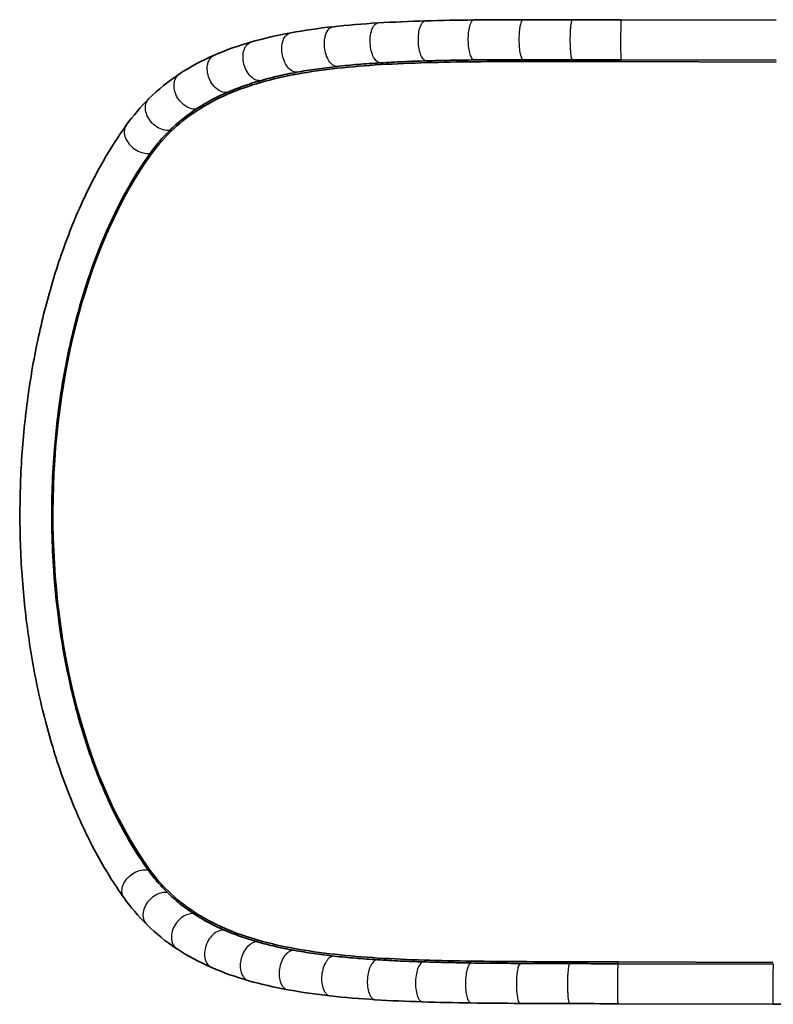
# Model space of a CAD drawing. Units: millimetres. Extents: x -5426 to 4674, y -2788 to 3745.
# Drawn here: x -3426 to -2791, y 344 to 1174 of the extents above; entities that cross this region are included whole.
import ezdxf

# ---------------------------------------------------------------- set-up
doc = ezdxf.new("R2010")
doc.units = ezdxf.units.MM
doc.layers.add('Widoczne (ISO)', color=7, linetype='Continuous', lineweight=35)
doc.layers.add('Widoczne wąskie (ISO)', color=7, linetype='Continuous', lineweight=25)

msp = doc.modelspace()

# ---------------------------------------------------------------- linework, layer by layer
at = {"layer": 'Widoczne (ISO)'}
for p, q in [((-2918.9, 1173.6), (-2788.23, 1173.22)), ((-2788.33, 1139.52), (-2919, 1139.91)), ((-2788.33, 1138), (-2919, 1138.39)), ((-2921.32, 377.88), (-2790.65, 377.49)), ((-2921.31, 379.4), (-2790.64, 379.01)), ((-2790.74, 343.79), (-2921.41, 344.18))]:
    msp.add_line(p, q, dxfattribs=at)
msp.add_ellipse((-3188.85, 759.68), major_axis=(-2.4, -379.49), ratio=0.551011, start_param=3.807912, end_param=5.628834, dxfattribs=at)
for points in [[(-3161.73, 1167.84), (-3149.44, 1169.2), (-3136.79, 1170.22), (-3123.86, 1171.01)], [(-3123.72, 1171.02), (-3110.76, 1171.81), (-3097.49, 1172.36), (-3083.98, 1172.75)], [(-3083.98, 1172.75), (-3070.57, 1173.14), (-3056.89, 1173.38), (-3043.03, 1173.52)], [(-3043.03, 1173.52), (-3029.34, 1173.67), (-3015.44, 1173.73), (-3001.43, 1173.74)], [(-3043.03, 1173.52), (-3043.03, 1173.52), (-3043.03, 1173.52), (-3043.03, 1173.52)], [(-3001.43, 1173.74), (-2987.68, 1173.76), (-2973.8, 1173.74), (-2959.85, 1173.71)], [(-3001.43, 1173.74), (-3001.43, 1173.74), (-3001.43, 1173.74), (-3001.43, 1173.74)], [(-2959.83, 1173.71), (-2959.83, 1173.71), (-2959.83, 1173.71), (-2959.83, 1173.71)], [(-2959.83, 1173.71), (-2946.24, 1173.68), (-2932.57, 1173.64), (-2918.9, 1173.6)], [(-2918.9, 1173.6), (-2918.9, 1173.6), (-2918.9, 1173.6), (-2918.9, 1173.6)], [(-3230.63, 1155.01), (-3220.01, 1158.06), (-3208.94, 1160.59), (-3197.51, 1162.68)], [(-3197.51, 1162.68), (-3185.97, 1164.8), (-3174.02, 1166.49), (-3161.73, 1167.85)], [(-3161.73, 1167.84), (-3161.73, 1167.84), (-3161.73, 1167.84), (-3161.73, 1167.84)], [(-3261.75, 1143.92), (-3251.87, 1148.23), (-3241.47, 1151.9), (-3230.63, 1155.01)], [(-3230.63, 1155.01), (-3230.63, 1155.01), (-3230.63, 1155.01), (-3230.63, 1155.01)], [(-3291.23, 1128.01), (-3282.1, 1134.03), (-3272.34, 1139.27), (-3262.02, 1143.79)], [(-3316.98, 1107.2), (-3309.1, 1114.96), (-3300.48, 1121.91), (-3291.2, 1128.03)], [(-3336.06, 1084.85), (-3330.28, 1092.9), (-3323.92, 1100.37), (-3316.98, 1107.2)], [(-3316.98, 1107.2), (-3316.98, 1107.2), (-3316.98, 1107.2), (-3316.98, 1107.2)], [(-3315.94, 1061.15), (-3316.03, 1061.03), (-3316.12, 1060.91), (-3316.21, 1060.79)], [(-3318.04, 457.41), (-3317.95, 457.29), (-3317.86, 457.17), (-3317.78, 457.05)], [(-3319.12, 411.21), (-3325.98, 417.97), (-3332.28, 425.37), (-3337.98, 433.33)], [(-3293.36, 390.42), (-3302.6, 396.5), (-3311.18, 403.4), (-3319.02, 411.11)], [(-3293.36, 390.42), (-3293.35, 390.42), (-3293.35, 390.41), (-3293.34, 390.41)], [(-3264.19, 374.72), (-3274.49, 379.22), (-3284.24, 384.42), (-3293.34, 390.41)], [(-3263.98, 374.63), (-3263.98, 374.63), (-3263.98, 374.63), (-3263.97, 374.63)], [(-3232.91, 363.6), (-3243.73, 366.69), (-3254.11, 370.34), (-3263.97, 374.63)], [(-3232.91, 363.6), (-3232.91, 363.6), (-3232.91, 363.6), (-3232.91, 363.6)], [(-3199.85, 355.96), (-3211.27, 358.05), (-3222.31, 360.56), (-3232.91, 363.6)], [(-3164.12, 350.79), (-3176.39, 352.15), (-3188.32, 353.84), (-3199.85, 355.96)], [(-3126.26, 347.57), (-3139.2, 348.38), (-3151.84, 349.43), (-3164.13, 350.79)], [(-3126.16, 347.56), (-3126.15, 347.56), (-3126.15, 347.56), (-3126.15, 347.56)], [(-3086.44, 345.75), (-3099.94, 346.17), (-3113.2, 346.75), (-3126.15, 347.56)], [(-3045.52, 344.85), (-3059.37, 345.04), (-3073.03, 345.32), (-3086.44, 345.75)], [(-3003.93, 344.46), (-3017.93, 344.54), (-3031.82, 344.65), (-3045.5, 344.85)], [(-2962.33, 344.29), (-2976.28, 344.33), (-2990.17, 344.38), (-3003.92, 344.46)], [(-2962.33, 344.29), (-2962.33, 344.29), (-2962.33, 344.29), (-2962.33, 344.29)], [(-2921.42, 344.18), (-2935.08, 344.22), (-2948.75, 344.25), (-2962.33, 344.29)], [(-2921.41, 344.18), (-2921.41, 344.18), (-2921.41, 344.18), (-2921.41, 344.18)], [(-2748.93, 343.68), (-2762.81, 343.71), (-2776.77, 343.75), (-2790.74, 343.79)]]:
    msp.add_open_spline(points, degree=3, dxfattribs=at)
for points, knots in [([(-2919, 1138.39), (-2932.42, 1138.43), (-2946.07, 1138.46), (-2973.56, 1138.52), (-2987.4, 1138.54), (-3015.02, 1138.51), (-3028.79, 1138.45), (-3056.05, 1138.16), (-3069.53, 1137.93), (-3095.94, 1137.17), (-3108.89, 1136.63), (-3134.07, 1135.11), (-3146.3, 1134.12), (-3169.84, 1131.52), (-3181.16, 1129.92), (-3202.72, 1125.98), (-3212.97, 1123.63), (-3232.13, 1118.14), (-3241.62, 1114.85), (-3259.84, 1106.93), (-3268.57, 1102.3), (-3284.76, 1091.66), (-3292.23, 1085.66), (-3305.4, 1072.77), (-3311.16, 1065.93), (-3316.21, 1058.82)], [82.244125, 82.244125, 82.244125, 82.244125, 86.270701, 86.270701, 90.297277, 90.297277, 94.323853, 94.323853, 98.350429, 98.350429, 102.377005, 102.377005, 106.403581, 106.403581, 110.430158, 110.430158, 114.456734, 114.456734, 118.415651, 118.415651, 122.374567, 122.374567, 126.333484, 126.333484, 130.133503, 130.133503, 130.133503, 130.133503]), ([(-3121.96, 1137.38), (-3128.23, 1137), (-3134.42, 1136.56), (-3146.63, 1135.55), (-3152.66, 1134.97), (-3158.59, 1134.32)], [0, 0, 0, 0, 2.123576, 2.123576, 4.247154, 4.247154, 4.247154, 4.247154]), ([(-3083.14, 1139.07), (-3089.75, 1138.87), (-3096.29, 1138.64), (-3109.23, 1138.09), (-3115.63, 1137.76), (-3121.96, 1137.38)], [0, 0, 0, 0, 2.141781, 2.141781, 4.283562, 4.283562, 4.283562, 4.283562]), ([(-3042.75, 1139.83), (-3049.59, 1139.75), (-3056.38, 1139.66), (-3069.85, 1139.41), (-3076.53, 1139.26), (-3083.14, 1139.07)], [0, 0, 0, 0, 2.145326, 2.145326, 4.290652, 4.290652, 4.290652, 4.290652]), ([(-3001.43, 1140.05), (-3008.37, 1140.04), (-3015.29, 1140.02), (-3029.06, 1139.95), (-3035.93, 1139.9), (-3042.75, 1139.83)], [0, 0, 0, 0, 2.127967, 2.127967, 4.266488, 4.266488, 4.266488, 4.266488]), ([(-2959.92, 1140.01), (-2966.89, 1140.03), (-2973.83, 1140.04), (-2987.67, 1140.05), (-2994.57, 1140.05), (-3001.43, 1140.05)], [0, 0, 0, 0, 2.102729, 2.102729, 4.205456, 4.205456, 4.205456, 4.205456]), ([(-2919, 1139.91), (-2925.84, 1139.93), (-2932.67, 1139.95), (-2946.32, 1139.98), (-2953.13, 1140), (-2959.92, 1140.01)], [0, 0, 0, 0, 2.052004, 2.052004, 4.104007, 4.104007, 4.104007, 4.104007]), ([(-3192.48, 1129.43), (-3197.8, 1128.46), (-3203.03, 1127.38), (-3213.27, 1125.02), (-3218.28, 1123.74), (-3223.17, 1122.33)], [0, 0, 0, 0, 2.043634, 2.043634, 4.08727, 4.08727, 4.08727, 4.08727]), ([(-3158.59, 1134.32), (-3164.42, 1133.67), (-3170.17, 1132.95), (-3181.47, 1131.33), (-3187.03, 1130.43), (-3192.48, 1129.43)], [0, 0, 0, 0, 2.09044, 2.09044, 4.180882, 4.180882, 4.180882, 4.180882]), ([(-3223.17, 1122.33), (-3228.1, 1120.91), (-3232.92, 1119.38), (-3242.3, 1116.05), (-3246.87, 1114.25), (-3251.3, 1112.32)], [0, 0, 0, 0, 2.057918, 2.057918, 4.11586, 4.11586, 4.11586, 4.11586]), ([(-3251.3, 1112.32), (-3255.91, 1110.31), (-3260.39, 1108.14), (-3269.03, 1103.49), (-3273.21, 1101), (-3277.24, 1098.35)], [0, 0, 0, 0, 2.139684, 2.139684, 4.279385, 4.279385, 4.279385, 4.279385]), ([(-3277.24, 1098.35), (-3281.25, 1095.7), (-3285.12, 1092.88), (-3292.54, 1086.89), (-3296.1, 1083.73), (-3299.5, 1080.39)], [0, 0, 0, 0, 2.136833, 2.136833, 4.273637, 4.273637, 4.273637, 4.273637]), ([(-3337.99, 433.33), (-3346.36, 445.03), (-3354.33, 457.85), (-3369.15, 485.35), (-3376.06, 500.07), (-3388.5, 530.87), (-3394.1, 546.96), (-3403.92, 580.13), (-3408.18, 597.24), (-3415.28, 632.03), (-3418.16, 649.77), (-3422.55, 685.52), (-3424.08, 703.64), (-3425.77, 739.76), (-3425.96, 757.87), (-3425.02, 793.78), (-3423.9, 811.68), (-3420.4, 846.9), (-3418.02, 864.32), (-3412.03, 898.39), (-3408.41, 915.12), (-3400.01, 947.6), (-3395.2, 963.4), (-3384.48, 993.87), (-3378.51, 1008.57), (-3365.52, 1036.55), (-3358.45, 1049.85), (-3346.18, 1070.14), (-3341.19, 1077.71), (-3336.06, 1084.86)], [0, 0, 0, 0, 6.172702, 6.172702, 12.271902, 12.271902, 18.193064, 18.193064, 23.947803, 23.947803, 29.541394, 29.541394, 35.033569, 35.033569, 40.438236, 40.438236, 45.817615, 45.817615, 51.206427, 51.206427, 56.656581, 56.656581, 62.196832, 62.196832, 67.876928, 67.876928, 73.699723, 73.699723, 77.45657, 77.45657, 77.45657, 77.45657]), ([(-3299.5, 1080.39), (-3302.48, 1077.46), (-3305.34, 1074.38), (-3310.82, 1067.97), (-3313.44, 1064.63), (-3315.94, 1061.15)], [0, 0, 0, 0, 1.8754, 1.8754, 3.750714, 3.750714, 3.750714, 3.750714]), ([(-3316.21, 1060.79), (-3330.68, 1040.55), (-3356.83, 993.12), (-3380.04, 920.63), (-3392.01, 857.53), (-3396.91, 813.99), (-3399.46, 764.31), (-3398.06, 697.71), (-3387.94, 627.65), (-3371.9, 568.01), (-3351.76, 512.88), (-3332.39, 477.52), (-3318.04, 457.41)], [0.060097, 0.060097, 0.060097, 0.060097, 10.404443, 20.81142, 26.014909, 31.218398, 34.687391, 41.625376, 52.032354, 57.235843, 62.439331, 72.783677, 72.783677, 72.783677, 72.783677]), ([(-3318.03, 459.38), (-3313.02, 452.31), (-3307.31, 445.52), (-3294.22, 432.72), (-3286.78, 426.76), (-3270.65, 416.2), (-3261.95, 411.6), (-3243.78, 403.73), (-3234.32, 400.46), (-3215.19, 395), (-3204.95, 392.66), (-3183.41, 388.72), (-3172.1, 387.12), (-3148.58, 384.51), (-3136.36, 383.5), (-3111.19, 381.93), (-3098.24, 381.36), (-3071.83, 380.53), (-3058.35, 380.25), (-3031.1, 379.87), (-3017.32, 379.76), (-2989.7, 379.6), (-2975.86, 379.55), (-2948.37, 379.47), (-2934.73, 379.44), (-2921.31, 379.4)], [198.842997, 198.842997, 198.842997, 198.842997, 202.643015, 202.643015, 206.601932, 206.601932, 210.560849, 210.560849, 214.519766, 214.519766, 218.546342, 218.546342, 222.572918, 222.572918, 226.599494, 226.599494, 230.62607, 230.62607, 234.652646, 234.652646, 238.679222, 238.679222, 242.705798, 242.705798, 246.732375, 246.732375, 246.732375, 246.732375]), ([(-3317.78, 457.05), (-3315.38, 453.71), (-3312.87, 450.49), (-3307.45, 444.11), (-3304.51, 440.95), (-3301.45, 437.94)], [0, 0, 0, 0, 1.811576, 1.811576, 3.749266, 3.749266, 3.749266, 3.749266]), ([(-3301.45, 437.94), (-3298.08, 434.62), (-3294.53, 431.48), (-3287.15, 425.54), (-3283.3, 422.73), (-3279.3, 420.1)], [0, 0, 0, 0, 2.136081, 2.136081, 4.272191, 4.272191, 4.272191, 4.272191]), ([(-3279.3, 420.1), (-3275.29, 417.47), (-3271.13, 415), (-3262.51, 410.39), (-3258.05, 408.23), (-3253.45, 406.23)], [0, 0, 0, 0, 2.139234, 2.139234, 4.278452, 4.278452, 4.278452, 4.278452]), ([(-3253.45, 406.23), (-3249.02, 404.31), (-3244.47, 402.53), (-3235.11, 399.22), (-3230.3, 397.69), (-3225.38, 396.28)], [0, 0, 0, 0, 2.057642, 2.057642, 4.11526, 4.11526, 4.11526, 4.11526]), ([(-3225.38, 396.28), (-3220.49, 394.89), (-3215.49, 393.6), (-3205.27, 391.25), (-3200.05, 390.18), (-3194.73, 389.21)], [0, 0, 0, 0, 2.043386, 2.043386, 4.08677, 4.08677, 4.08677, 4.08677]), ([(-3194.73, 389.21), (-3189.28, 388.21), (-3183.74, 387.31), (-3172.44, 385.69), (-3166.7, 384.96), (-3160.86, 384.31)], [0, 0, 0, 0, 2.090239, 2.090239, 4.180477, 4.180477, 4.180477, 4.180477]), ([(-3160.86, 384.31), (-3154.94, 383.65), (-3148.92, 383.07), (-3136.71, 382.05), (-3130.52, 381.6), (-3124.25, 381.21)], [0, 0, 0, 0, 2.123436, 2.123436, 4.24687, 4.24687, 4.24687, 4.24687]), ([(-3124.25, 381.21), (-3117.93, 380.81), (-3111.53, 380.47), (-3098.59, 379.89), (-3092.05, 379.64), (-3085.45, 379.43)], [0, 0, 0, 0, 2.141703, 2.141703, 4.283405, 4.283405, 4.283405, 4.283405]), ([(-3085.45, 379.43), (-3078.83, 379.22), (-3072.16, 379.05), (-3058.69, 378.76), (-3051.9, 378.64), (-3045.06, 378.54)], [0, 0, 0, 0, 2.145295, 2.145295, 4.29059, 4.29059, 4.29059, 4.29059]), ([(-3045.06, 378.54), (-3038.24, 378.45), (-3031.38, 378.37), (-3024.47, 378.31), (-3017.6, 378.25), (-3010.69, 378.2), (-3003.74, 378.16)], [0, 0, 0, 0, 2.138519, 2.138519, 2.138519, 4.266483, 4.266483, 4.266483, 4.266483]), ([(-3003.74, 378.16), (-2996.88, 378.12), (-2989.99, 378.09), (-2976.15, 378.04), (-2969.2, 378.01), (-2962.24, 377.99)], [0, 0, 0, 0, 2.102731, 2.102731, 4.205465, 4.205465, 4.205465, 4.205465]), ([(-2962.24, 377.99), (-2955.39, 377.97), (-2948.53, 377.95), (-2934.88, 377.92), (-2928.1, 377.9), (-2921.32, 377.88)], [0, 0, 0, 0, 2.06741, 2.06741, 4.104009, 4.104009, 4.104009, 4.104009])]:
    msp.add_open_spline(points, degree=3, knots=knots, dxfattribs=at)
at = {"layer": 'Widoczne wąskie (ISO)'}
for p, q in [((-2919, 1138.39), (-2919, 1139.91)), ((-3316.21, 1058.82), (-3316.21, 1060.79)), ((-3318.04, 457.41), (-3318.03, 459.38)), ((-2921.32, 377.88), (-2921.31, 379.4))]:
    msp.add_line(p, q, dxfattribs=at)
msp.add_ellipse((-2790.69, 360.64), major_axis=(-0.05, -16.85), ratio=0.026132, start_param=3.150654, end_param=6.282726, dxfattribs=at)
for points, knots in [([(-3121.96, 1137.38), (-3122.95, 1137.4), (-3123.97, 1137.84), (-3124.93, 1138.66), (-3125.89, 1139.49), (-3126.8, 1140.7), (-3127.58, 1142.22), (-3128.36, 1143.73), (-3129.03, 1145.54), (-3129.52, 1147.52), (-3130.01, 1149.5), (-3130.33, 1151.64), (-3130.45, 1153.8), (-3130.54, 1155.24), (-3130.54, 1156.68), (-3130.45, 1158.08), (-3130.41, 1158.78), (-3130.34, 1159.46), (-3130.26, 1160.14), (-3130.17, 1160.81), (-3130.07, 1161.47), (-3129.94, 1162.1), (-3129.69, 1163.37), (-3129.36, 1164.56), (-3128.96, 1165.61), (-3128.56, 1166.67), (-3128.09, 1167.6), (-3127.56, 1168.37), (-3127.04, 1169.15), (-3126.47, 1169.77), (-3125.85, 1170.21), (-3125.24, 1170.65), (-3124.6, 1170.92), (-3123.94, 1171), (-3123.86, 1171.01), (-3123.79, 1171.02), (-3123.72, 1171.02)], [11.755721, 11.755721, 11.755721, 11.755721, 12.405715, 12.405715, 12.405715, 13.05572, 13.05572, 13.05572, 13.705785, 13.705785, 13.705785, 14.355809, 14.355809, 14.355809, 14.789329, 14.789329, 14.789329, 15.005398, 15.005398, 15.005398, 15.222487, 15.222487, 15.222487, 15.655406, 15.655406, 15.655406, 16.088745, 16.088745, 16.088745, 16.522257, 16.522257, 16.522257, 16.955615, 16.955615, 16.955615, 17.002633, 17.002633, 17.002633, 17.002633]), ([(-3083.14, 1139.07), (-3083.96, 1139.09), (-3084.79, 1139.54), (-3085.56, 1140.37), (-3086.34, 1141.21), (-3087.06, 1142.43), (-3087.68, 1143.95), (-3088.3, 1145.47), (-3088.81, 1147.29), (-3089.18, 1149.27), (-3089.55, 1151.25), (-3089.78, 1153.4), (-3089.85, 1155.56), (-3089.92, 1157.72), (-3089.84, 1159.89), (-3089.59, 1161.9), (-3089.35, 1163.92), (-3088.96, 1165.79), (-3088.44, 1167.37), (-3088.1, 1168.43), (-3087.7, 1169.36), (-3087.26, 1170.13), (-3086.82, 1170.9), (-3086.33, 1171.51), (-3085.83, 1171.95), (-3085.32, 1172.39), (-3084.78, 1172.65), (-3084.24, 1172.73), (-3084.16, 1172.74), (-3084.07, 1172.75), (-3083.98, 1172.75)], [11.755356, 11.755356, 11.755356, 11.755356, 12.405361, 12.405361, 12.405361, 13.055346, 13.055346, 13.055346, 13.705353, 13.705353, 13.705353, 14.355291, 14.355291, 14.355291, 15.005415, 15.005415, 15.005415, 15.655329, 15.655329, 15.655329, 16.088775, 16.088775, 16.088775, 16.522032, 16.522032, 16.522032, 16.95544, 16.95544, 16.95544, 17.023728, 17.023728, 17.023728, 17.023728]), ([(-3042.75, 1139.83), (-3043.38, 1139.85), (-3044.64, 1140.75), (-3046.28, 1144.43), (-3047.41, 1149.89), (-3047.88, 1156.35), (-3047.61, 1162.84), (-3046.54, 1169.08), (-3044.92, 1172.65), (-3043.6, 1173.48), (-3043.11, 1173.52), (-3043.03, 1173.52)], [11.755181, 11.755181, 11.755181, 11.755181, 12.405143, 13.055169, 13.705194, 14.355219, 15.005245, 15.65527, 16.521971, 16.955321, 17.034277, 17.034277, 17.034277, 17.034277]), ([(-3001.43, 1140.05), (-3001.87, 1140.08), (-3002.74, 1140.98), (-3003.86, 1144.66), (-3004.62, 1150.12), (-3004.88, 1155.85), (-3004.77, 1160.91), (-3004.46, 1164.97), (-3003.78, 1169.7), (-3002.76, 1172.87), (-3001.84, 1173.7), (-3001.49, 1173.74), (-3001.43, 1173.74)], [11.755118, 11.755118, 11.755118, 11.755118, 12.40513, 13.055156, 13.705183, 14.355209, 14.78856, 15.221911, 15.655262, 16.521964, 16.955315, 17.038146, 17.038146, 17.038146, 17.038146]), ([(-2959.92, 1140.01), (-2960.17, 1140.04), (-2960.42, 1140.5), (-2960.64, 1141.33), (-2960.87, 1142.17), (-2961.07, 1143.4), (-2961.24, 1144.92), (-2961.41, 1146.44), (-2961.55, 1148.27), (-2961.64, 1150.25), (-2961.74, 1152.24), (-2961.78, 1154.39), (-2961.78, 1156.55), (-2961.78, 1157.99), (-2961.76, 1159.43), (-2961.72, 1160.83), (-2961.68, 1162.23), (-2961.62, 1163.59), (-2961.54, 1164.85), (-2961.46, 1166.12), (-2961.36, 1167.3), (-2961.24, 1168.36), (-2961.01, 1170.46), (-2960.72, 1172.05), (-2960.41, 1172.92), (-2960.25, 1173.36), (-2960.09, 1173.62), (-2959.92, 1173.69), (-2959.89, 1173.7), (-2959.86, 1173.71), (-2959.83, 1173.71)], [11.755103, 11.755103, 11.755103, 11.755103, 12.404496, 12.404496, 12.404496, 13.055273, 13.055273, 13.055273, 13.705098, 13.705098, 13.705098, 14.355164, 14.355164, 14.355164, 14.788769, 14.788769, 14.788769, 15.222025, 15.222025, 15.222025, 15.655402, 15.655402, 15.655402, 16.522013, 16.522013, 16.522013, 16.955432, 16.955432, 16.955432, 17.041319, 17.041319, 17.041319, 17.041319]), ([(-2918.9, 1173.6), (-2918.9, 1173.6), (-2918.91, 1173.6), (-2918.92, 1173.58), (-2918.93, 1173.56), (-2918.94, 1173.52), (-2918.95, 1173.47), (-2919, 1173.24), (-2919.04, 1172.76), (-2919.09, 1172.03), (-2919.1, 1171.83), (-2919.11, 1171.62), (-2919.12, 1171.39), (-2919.16, 1170.55), (-2919.2, 1169.49), (-2919.23, 1168.24), (-2919.24, 1167.88), (-2919.25, 1167.51), (-2919.26, 1167.12), (-2919.29, 1165.8), (-2919.32, 1164.34), (-2919.34, 1162.78), (-2919.34, 1162.29), (-2919.35, 1161.8), (-2919.36, 1161.29), (-2919.37, 1159.71), (-2919.38, 1158.07), (-2919.39, 1156.44), (-2919.39, 1155.89), (-2919.39, 1155.33), (-2919.39, 1154.78), (-2919.39, 1153.18), (-2919.38, 1151.62), (-2919.37, 1150.14), (-2919.36, 1149.6), (-2919.36, 1149.08), (-2919.35, 1148.57), (-2919.34, 1147.19), (-2919.32, 1145.92), (-2919.29, 1144.81), (-2919.28, 1144.38), (-2919.27, 1143.97), (-2919.26, 1143.59), (-2919.22, 1142.22), (-2919.17, 1141.19), (-2919.12, 1140.57), (-2919.08, 1140.14), (-2919.04, 1139.91), (-2919, 1139.91)], [-6.805861, -6.805861, -6.805861, -6.805861, -6.719523, -6.719523, -6.719523, -6.589939, -6.589939, -6.589939, -6.069513, -6.069513, -6.069513, -5.930749, -5.930749, -5.930749, -5.419455, -5.419455, -5.419455, -5.27156, -5.27156, -5.27156, -4.769389, -4.769389, -4.769389, -4.612371, -4.612371, -4.612371, -4.119406, -4.119406, -4.119406, -3.953181, -3.953181, -3.953181, -3.469421, -3.469421, -3.469421, -3.293991, -3.293991, -3.293991, -2.819307, -2.819307, -2.819307, -2.634802, -2.634802, -2.634802, -1.975612, -1.975612, -1.975612, -1.519114, -1.519114, -1.519114, -1.519114]), ([(-3192.48, 1129.43), (-3193.8, 1129.42), (-3196.54, 1130.22), (-3200.35, 1133.74), (-3203.3, 1139.06), (-3204.96, 1145.42), (-3205.09, 1151.87), (-3203.51, 1158.12), (-3200.61, 1161.66), (-3198.24, 1162.55), (-3197.51, 1162.68)], [11.757398, 11.757398, 11.757398, 11.757398, 12.406307, 13.056243, 13.706179, 14.356115, 15.006051, 15.655987, 16.522568, 16.891123, 16.891123, 16.891123, 16.891123]), ([(-3158.59, 1134.32), (-3159.75, 1134.32), (-3162.15, 1135.17), (-3165.42, 1138.77), (-3167.87, 1144.16), (-3169.02, 1149.86), (-3169.14, 1154.9), (-3168.64, 1158.96), (-3167.22, 1163.71), (-3164.77, 1166.93), (-3162.52, 1167.75), (-3161.74, 1167.84), (-3161.73, 1167.84)], [11.756371, 11.756371, 11.756371, 11.756371, 12.405704, 13.055686, 13.705668, 14.355651, 14.788972, 15.222294, 15.655615, 16.522258, 16.95558, 16.959815, 16.959815, 16.959815, 16.959815]), ([(-3223.17, 1122.33), (-3224.63, 1122.28), (-3226.16, 1122.65), (-3227.65, 1123.4), (-3229.13, 1124.15), (-3230.58, 1125.29), (-3231.87, 1126.72), (-3233.17, 1128.16), (-3234.32, 1129.89), (-3235.24, 1131.81), (-3236.16, 1133.72), (-3236.85, 1135.81), (-3237.25, 1137.91), (-3237.66, 1140.02), (-3237.78, 1142.15), (-3237.62, 1144.15), (-3237.45, 1146.15), (-3237, 1148.02), (-3236.29, 1149.62), (-3235.33, 1151.74), (-3233.92, 1153.39), (-3232.23, 1154.34), (-3231.72, 1154.63), (-3231.18, 1154.85), (-3230.63, 1155.01)], [11.758874, 11.758874, 11.758874, 11.758874, 12.408635, 12.408635, 12.408635, 13.058398, 13.058398, 13.058398, 13.708157, 13.708157, 13.708157, 14.357915, 14.357915, 14.357915, 15.007673, 15.007673, 15.007673, 15.657422, 15.657422, 15.657422, 16.52375, 16.52375, 16.52375, 16.786015, 16.786015, 16.786015, 16.786015]), ([(-3251.3, 1112.32), (-3252.88, 1112.23), (-3254.55, 1112.55), (-3256.19, 1113.25), (-3257.83, 1113.94), (-3259.44, 1115.02), (-3260.9, 1116.4), (-3262.36, 1117.77), (-3263.68, 1119.45), (-3264.75, 1121.3), (-3264.75, 1121.3), (-3264.76, 1121.31), (-3264.76, 1121.31), (-3265.83, 1123.16), (-3266.66, 1125.19), (-3267.19, 1127.25), (-3267.19, 1127.26), (-3267.19, 1127.26), (-3267.19, 1127.27), (-3267.72, 1129.33), (-3267.94, 1131.42), (-3267.85, 1133.38), (-3267.82, 1134.05), (-3267.75, 1134.7), (-3267.65, 1135.33), (-3267.45, 1136.57), (-3267.1, 1137.75), (-3266.63, 1138.8), (-3266.63, 1138.81), (-3266.63, 1138.81), (-3266.63, 1138.81), (-3266.16, 1139.87), (-3265.56, 1140.82), (-3264.86, 1141.62), (-3263.97, 1142.63), (-3262.92, 1143.4), (-3261.75, 1143.91)], [11.760922, 11.760922, 11.760922, 11.760922, 12.410493, 12.410493, 12.410493, 13.060013, 13.060013, 13.060013, 13.708145, 13.708145, 13.708145, 13.70979, 13.70979, 13.70979, 14.357902, 14.357902, 14.357902, 14.359604, 14.359604, 14.359604, 15.007659, 15.007659, 15.007659, 15.225713, 15.225713, 15.225713, 15.657417, 15.657417, 15.657417, 15.658485, 15.658485, 15.658485, 16.091691, 16.091691, 16.091691, 16.633284, 16.633284, 16.633284, 16.633284]), ([(-3277.24, 1098.35), (-3278.91, 1098.22), (-3282.49, 1098.72), (-3287.79, 1101.69), (-3292.24, 1106.45), (-3295.52, 1112.97), (-3296.2, 1119.1), (-3294.96, 1123.72), (-3293.32, 1126.34), (-3291.9, 1127.57), (-3291.23, 1128.01)], [11.763712, 11.763712, 11.763712, 11.763712, 12.410533, 13.060144, 13.709755, 14.359366, 15.225513, 15.658587, 16.091661, 16.420805, 16.420805, 16.420805, 16.420805]), ([(-3299.5, 1080.39), (-3301.24, 1080.2), (-3305.02, 1080.55), (-3310.72, 1083.2), (-3315.61, 1087.61), (-3318.98, 1093.12), (-3320.33, 1098.93), (-3319.54, 1103.86), (-3317.89, 1106.3), (-3316.98, 1107.2)], [11.767171, 11.767171, 11.767171, 11.767171, 12.413123, 13.062535, 13.711946, 14.361358, 15.01077, 15.660181, 16.179156, 16.179156, 16.179156, 16.179156]), ([(-3336.06, 1084.85), (-3336.49, 1084.26), (-3336.84, 1083.62), (-3337.11, 1082.94), (-3337.7, 1081.46), (-3337.93, 1079.78), (-3337.77, 1078.03), (-3337.61, 1076.28), (-3337.07, 1074.45), (-3336.19, 1072.69), (-3335.3, 1070.92), (-3334.07, 1069.21), (-3332.59, 1067.69), (-3331.11, 1066.16), (-3329.37, 1064.82), (-3327.51, 1063.75), (-3325.64, 1062.69), (-3323.65, 1061.91), (-3321.67, 1061.47), (-3319.7, 1061.02), (-3317.74, 1060.92), (-3315.94, 1061.15)], [-15.963703, -15.963703, -15.963703, -15.963703, -15.664214, -15.664214, -15.664214, -15.015692, -15.015692, -15.015692, -14.36666, -14.36666, -14.36666, -13.71761, -13.71761, -13.71761, -13.06833, -13.06833, -13.06833, -12.419505, -12.419505, -12.419505, -11.770705, -11.770705, -11.770705, -11.770705]), ([(-3337.98, 433.33), (-3338.43, 433.95), (-3338.8, 434.63), (-3339.08, 435.35), (-3339.08, 435.36), (-3339.08, 435.36), (-3339.08, 435.36), (-3339.66, 436.86), (-3339.87, 438.54), (-3339.71, 440.3), (-3339.71, 440.3), (-3339.7, 440.31), (-3339.7, 440.31), (-3339.53, 442.07), (-3338.98, 443.89), (-3338.09, 445.65), (-3338.09, 445.66), (-3338.08, 445.67), (-3338.08, 445.68), (-3337.19, 447.44), (-3335.95, 449.14), (-3334.46, 450.65), (-3334.46, 450.66), (-3334.45, 450.66), (-3334.44, 450.67), (-3332.96, 452.18), (-3331.22, 453.51), (-3329.36, 454.55), (-3329.35, 454.56), (-3329.34, 454.56), (-3329.33, 454.57), (-3327.47, 455.61), (-3325.48, 456.36), (-3323.51, 456.79), (-3321.53, 457.22), (-3319.57, 457.32), (-3317.78, 457.05)], [-15.60177, -15.60177, -15.60177, -15.60177, -15.288727, -15.288727, -15.288727, -15.286816, -15.286816, -15.286816, -14.639742, -14.639742, -14.639742, -14.63743, -14.63743, -14.63743, -13.990756, -13.990756, -13.990756, -13.988087, -13.988087, -13.988087, -13.341771, -13.341771, -13.341771, -13.338883, -13.338883, -13.338883, -12.692786, -12.692786, -12.692786, -12.689796, -12.689796, -12.689796, -12.043801, -12.043801, -12.043801, -11.394821, -11.394821, -11.394821, -11.394821]), ([(-3301.45, 437.94), (-3304.95, 438.4), (-3311.07, 436.68), (-3317.62, 430.84), (-3321.02, 425.34), (-3322.4, 419.51), (-3321.62, 414.53), (-3319.96, 412.03), (-3319.02, 411.11)], [10.631376, 10.631376, 10.631376, 10.631376, 11.929853, 12.579091, 13.22833, 13.877568, 14.526807, 15.058051, 15.058051, 15.058051, 15.058051]), ([(-3279.3, 420.1), (-3280.97, 420.26), (-3282.76, 420.03), (-3284.53, 419.43), (-3286.32, 418.83), (-3288.1, 417.85), (-3289.73, 416.58), (-3291.36, 415.3), (-3292.86, 413.73), (-3294.1, 411.97), (-3295.35, 410.2), (-3296.34, 408.25), (-3297.01, 406.26), (-3297.46, 404.93), (-3297.77, 403.58), (-3297.92, 402.26), (-3298.08, 400.94), (-3298.08, 399.64), (-3297.93, 398.4), (-3297.85, 397.79), (-3297.74, 397.19), (-3297.59, 396.61), (-3297.44, 396.03), (-3297.25, 395.48), (-3297.03, 394.95), (-3297.03, 394.94), (-3297.03, 394.94), (-3297.03, 394.93), (-3296.36, 393.35), (-3295.36, 392), (-3294.12, 390.98), (-3293.88, 390.78), (-3293.62, 390.59), (-3293.36, 390.42)], [10.627927, 10.627927, 10.627927, 10.627927, 11.274843, 11.274843, 11.274843, 11.924559, 11.924559, 11.924559, 12.574233, 12.574233, 12.574233, 13.224047, 13.224047, 13.224047, 13.656943, 13.656943, 13.656943, 14.089931, 14.089931, 14.089931, 14.306245, 14.306245, 14.306245, 14.522761, 14.522761, 14.522761, 14.524837, 14.524837, 14.524837, 15.174321, 15.174321, 15.174321, 15.303371, 15.303371, 15.303371, 15.303371]), ([(-3253.45, 406.23), (-3255.02, 406.34), (-3256.69, 406.05), (-3258.33, 405.37), (-3259.97, 404.7), (-3261.59, 403.64), (-3263.06, 402.28), (-3263.07, 402.28), (-3263.07, 402.27), (-3263.08, 402.27), (-3264.54, 400.91), (-3265.87, 399.25), (-3266.95, 397.41), (-3266.95, 397.4), (-3266.96, 397.4), (-3266.96, 397.39), (-3268.04, 395.55), (-3268.88, 393.52), (-3269.42, 391.46), (-3269.43, 391.46), (-3269.43, 391.45), (-3269.43, 391.45), (-3269.79, 390.07), (-3270.01, 388.68), (-3270.1, 387.32), (-3270.14, 386.65), (-3270.15, 385.98), (-3270.12, 385.32), (-3270.09, 384.65), (-3270.03, 384), (-3269.93, 383.37), (-3269.83, 382.75), (-3269.7, 382.14), (-3269.53, 381.55), (-3269.37, 380.96), (-3269.17, 380.4), (-3268.94, 379.87), (-3268.48, 378.8), (-3267.88, 377.84), (-3267.18, 377.02), (-3266.48, 376.21), (-3265.67, 375.53), (-3264.78, 375.03), (-3264.52, 374.88), (-3264.25, 374.75), (-3263.98, 374.63)], [10.625148, 10.625148, 10.625148, 10.625148, 11.272903, 11.272903, 11.272903, 11.92274, 11.92274, 11.92274, 11.924514, 11.924514, 11.924514, 12.572575, 12.572575, 12.572575, 12.574198, 12.574198, 12.574198, 13.222286, 13.222286, 13.222286, 13.223881, 13.223881, 13.223881, 13.657004, 13.657004, 13.657004, 13.872436, 13.872436, 13.872436, 14.090126, 14.090126, 14.090126, 14.306687, 14.306687, 14.306687, 14.522689, 14.522689, 14.522689, 14.955592, 14.955592, 14.955592, 15.388577, 15.388577, 15.388577, 15.514512, 15.514512, 15.514512, 15.514512]), ([(-3225.38, 396.28), (-3226.84, 396.35), (-3229.9, 395.66), (-3234.25, 392.31), (-3237.73, 387.14), (-3239.84, 380.89), (-3240.25, 374.49), (-3239.06, 369.48), (-3237.02, 366.14), (-3235.09, 364.49), (-3233.64, 363.83), (-3233.04, 363.64), (-3232.91, 363.6)], [10.623106, 10.623106, 10.623106, 10.623106, 11.272936, 11.922765, 12.572594, 13.222423, 13.872252, 14.522082, 14.955301, 15.388521, 15.60513, 15.669882, 15.669882, 15.669882, 15.669882]), ([(-3194.73, 389.21), (-3196.05, 389.24), (-3197.42, 388.87), (-3198.74, 388.1), (-3200.07, 387.34), (-3201.35, 386.18), (-3202.48, 384.72), (-3203.62, 383.27), (-3204.61, 381.5), (-3205.39, 379.57), (-3206.17, 377.63), (-3206.74, 375.51), (-3207.05, 373.38), (-3207.36, 371.25), (-3207.42, 369.09), (-3207.22, 367.07), (-3207.01, 365.05), (-3206.55, 363.17), (-3205.86, 361.56), (-3205.63, 361.02), (-3205.37, 360.51), (-3205.09, 360.04), (-3204.82, 359.57), (-3204.52, 359.13), (-3204.2, 358.73), (-3203.56, 357.93), (-3202.84, 357.28), (-3202.06, 356.81), (-3201.67, 356.57), (-3201.26, 356.38), (-3200.85, 356.23), (-3200.52, 356.11), (-3200.19, 356.02), (-3199.85, 355.96)], [10.621636, 10.621636, 10.621636, 10.621636, 11.270613, 11.270613, 11.270613, 11.920633, 11.920633, 11.920633, 12.570676, 12.570676, 12.570676, 13.220758, 13.220758, 13.220758, 13.870789, 13.870789, 13.870789, 14.520682, 14.520682, 14.520682, 14.737886, 14.737886, 14.737886, 14.95373, 14.95373, 14.95373, 15.387317, 15.387317, 15.387317, 15.603921, 15.603921, 15.603921, 15.774494, 15.774494, 15.774494, 15.774494]), ([(-3160.86, 384.31), (-3162.04, 384.33), (-3164.44, 383.53), (-3167.73, 379.98), (-3170.21, 374.63), (-3171.54, 368.23), (-3171.51, 361.73), (-3170.28, 356.71), (-3168.46, 353.4), (-3166.83, 351.8), (-3165.38, 351.05), (-3164.59, 350.85), (-3164.16, 350.79), (-3164.13, 350.79)], [10.620613, 10.620613, 10.620613, 10.620613, 11.27062, 11.920628, 12.570635, 13.220642, 13.87065, 14.520657, 14.953995, 15.387333, 15.604002, 15.820672, 15.840786, 15.840786, 15.840786, 15.840786]), ([(-3124.25, 381.21), (-3125.25, 381.21), (-3126.27, 380.79), (-3127.24, 379.99), (-3128.2, 379.18), (-3129.12, 377.99), (-3129.91, 376.49), (-3130.3, 375.74), (-3130.67, 374.91), (-3131, 374.03), (-3131.33, 373.15), (-3131.62, 372.21), (-3131.87, 371.22), (-3132.38, 369.25), (-3132.71, 367.11), (-3132.85, 364.96), (-3132.99, 362.8), (-3132.94, 360.63), (-3132.69, 358.6), (-3132.45, 356.58), (-3132.02, 354.7), (-3131.43, 353.1), (-3131.03, 352.03), (-3130.57, 351.09), (-3130.05, 350.3), (-3129.53, 349.52), (-3128.96, 348.88), (-3128.35, 348.43), (-3128.05, 348.2), (-3127.73, 348.01), (-3127.41, 347.87), (-3127.09, 347.74), (-3126.77, 347.64), (-3126.44, 347.59), (-3126.34, 347.58), (-3126.25, 347.57), (-3126.16, 347.56)], [10.619965, 10.619965, 10.619965, 10.619965, 11.269716, 11.269716, 11.269716, 11.919761, 11.919761, 11.919761, 12.245099, 12.245099, 12.245099, 12.569803, 12.569803, 12.569803, 13.219898, 13.219898, 13.219898, 13.870146, 13.870146, 13.870146, 14.520287, 14.520287, 14.520287, 14.953617, 14.953617, 14.953617, 15.386855, 15.386855, 15.386855, 15.603448, 15.603448, 15.603448, 15.820119, 15.820119, 15.820119, 15.881529, 15.881529, 15.881529, 15.881529]), ([(-3085.45, 379.43), (-3086.27, 379.43), (-3087.93, 378.58), (-3090.12, 374.96), (-3091.69, 369.55), (-3092.42, 363.11), (-3092.19, 356.6), (-3091.17, 351.59), (-3089.8, 348.3), (-3088.6, 346.73), (-3087.56, 346.01), (-3086.92, 345.79), (-3086.54, 345.75), (-3086.44, 345.75)], [10.619601, 10.619601, 10.619601, 10.619601, 11.269681, 11.91976, 12.56984, 13.219919, 13.869999, 14.520079, 14.953465, 15.386851, 15.603545, 15.820238, 15.904099, 15.904099, 15.904099, 15.904099]), ([(-3045.06, 378.54), (-3045.69, 378.53), (-3046.33, 378.11), (-3046.92, 377.29), (-3047.51, 376.47), (-3048.07, 375.26), (-3048.54, 373.75), (-3049.01, 372.25), (-3049.4, 370.44), (-3049.68, 368.46), (-3049.96, 366.48), (-3050.12, 364.33), (-3050.17, 362.17), (-3050.22, 360.02), (-3050.14, 357.85), (-3049.95, 355.82), (-3049.75, 353.8), (-3049.44, 351.92), (-3049.04, 350.32), (-3048.63, 348.73), (-3048.13, 347.42), (-3047.57, 346.49), (-3047.39, 346.18), (-3047.2, 345.91), (-3047, 345.69), (-3046.8, 345.46), (-3046.6, 345.28), (-3046.4, 345.15), (-3046.19, 345.01), (-3045.98, 344.92), (-3045.78, 344.88), (-3045.68, 344.86), (-3045.59, 344.85), (-3045.5, 344.85)], [10.619427, 10.619427, 10.619427, 10.619427, 11.269477, 11.269477, 11.269477, 11.919588, 11.919588, 11.919588, 12.569665, 12.569665, 12.569665, 13.219734, 13.219734, 13.219734, 13.869747, 13.869747, 13.869747, 14.51982, 14.51982, 14.51982, 15.170126, 15.170126, 15.170126, 15.387012, 15.387012, 15.387012, 15.603572, 15.603572, 15.603572, 15.820228, 15.820228, 15.820228, 15.91409, 15.91409, 15.91409, 15.91409]), ([(-3003.74, 378.16), (-3004.18, 378.15), (-3005.06, 377.29), (-3006.21, 373.66), (-3007, 368.23), (-3007.33, 361.79), (-3007.14, 355.28), (-3006.47, 349.64), (-3005.65, 346.59), (-3004.98, 345.25), (-3004.55, 344.71), (-3004.2, 344.49), (-3003.99, 344.46), (-3003.92, 344.46)], [10.619364, 10.619364, 10.619364, 10.619364, 11.26946, 11.919557, 12.569654, 13.21975, 13.869847, 14.519943, 15.17004, 15.386738, 15.603437, 15.820136, 15.917557, 15.917557, 15.917557, 15.917557]), ([(-2962.24, 377.99), (-2962.49, 377.98), (-2962.73, 377.55), (-2962.96, 376.73), (-2963.19, 375.91), (-2963.41, 374.7), (-2963.59, 373.19), (-2963.77, 371.68), (-2963.92, 369.87), (-2964.02, 367.89), (-2964.12, 365.91), (-2964.19, 363.76), (-2964.2, 361.6), (-2964.21, 360.16), (-2964.2, 358.72), (-2964.16, 357.32), (-2964.13, 355.91), (-2964.08, 354.55), (-2964, 353.28), (-2963.97, 352.64), (-2963.92, 352.03), (-2963.88, 351.44), (-2963.83, 350.85), (-2963.78, 350.29), (-2963.73, 349.76), (-2963.57, 348.17), (-2963.37, 346.86), (-2963.15, 345.93), (-2963.08, 345.62), (-2963, 345.35), (-2962.92, 345.13), (-2962.77, 344.68), (-2962.61, 344.41), (-2962.44, 344.32), (-2962.41, 344.3), (-2962.37, 344.29), (-2962.33, 344.29)], [10.61935, 10.61935, 10.61935, 10.61935, 11.269433, 11.269433, 11.269433, 11.919529, 11.919529, 11.919529, 12.56983, 12.56983, 12.56983, 13.220019, 13.220019, 13.220019, 13.653217, 13.653217, 13.653217, 14.086514, 14.086514, 14.086514, 14.302989, 14.302989, 14.302989, 14.519645, 14.519645, 14.519645, 15.170033, 15.170033, 15.170033, 15.386383, 15.386383, 15.386383, 15.820066, 15.820066, 15.820066, 15.918304, 15.918304, 15.918304, 15.918304]), ([(-2921.41, 344.18), (-2921.42, 344.18), (-2921.47, 344.23), (-2921.58, 345.1), (-2921.69, 347.92), (-2921.75, 351.3), (-2921.78, 353.75), (-2921.81, 357.16), (-2921.81, 362.21), (-2921.76, 367.94), (-2921.64, 373.37), (-2921.49, 377), (-2921.37, 377.87), (-2921.32, 377.88)], [-15.919309, -15.919309, -15.919309, -15.919309, -15.82013, -15.386731, -14.519934, -14.303235, -14.086536, -13.653138, -13.219739, -12.569642, -11.919544, -11.269446, -10.619349, -10.619349, -10.619349, -10.619349])]:
    msp.add_open_spline(points, degree=3, knots=knots, dxfattribs=at)
for points in [[(-3088.46, 1146.22), (-3088.46, 1146.22), (-3088.46, 1146.22), (-3088.46, 1146.22)], [(-3004.23, 1147.48), (-3004.23, 1147.48), (-3004.23, 1147.48), (-3004.23, 1147.48)], [(-3165.98, 1140.27), (-3165.98, 1140.27), (-3165.98, 1140.27), (-3165.98, 1140.27)], [(-3200.32, 1134.19), (-3200.32, 1134.19), (-3200.32, 1134.19), (-3200.32, 1134.19)], [(-3257.41, 1113.84), (-3257.41, 1113.84), (-3257.41, 1113.84), (-3257.41, 1113.84)], [(-3299.96, 1080.35), (-3299.96, 1080.35), (-3299.96, 1080.35), (-3299.96, 1080.35)], [(-3302.08, 438), (-3302.09, 438), (-3302.09, 438), (-3302.09, 438.01)], [(-3259.79, 404.67), (-3259.79, 404.67), (-3259.79, 404.67), (-3259.79, 404.67)], [(-3202.76, 384.36), (-3202.76, 384.36), (-3202.76, 384.36), (-3202.76, 384.36)], [(-3130.86, 374.39), (-3130.86, 374.39), (-3130.86, 374.39), (-3130.86, 374.39)], [(-2963.85, 370.46), (-2963.85, 370.46), (-2963.85, 370.46), (-2963.85, 370.46)]]:
    msp.add_open_spline(points, degree=3, dxfattribs=at)

doc.saveas('drawing.dxf')
